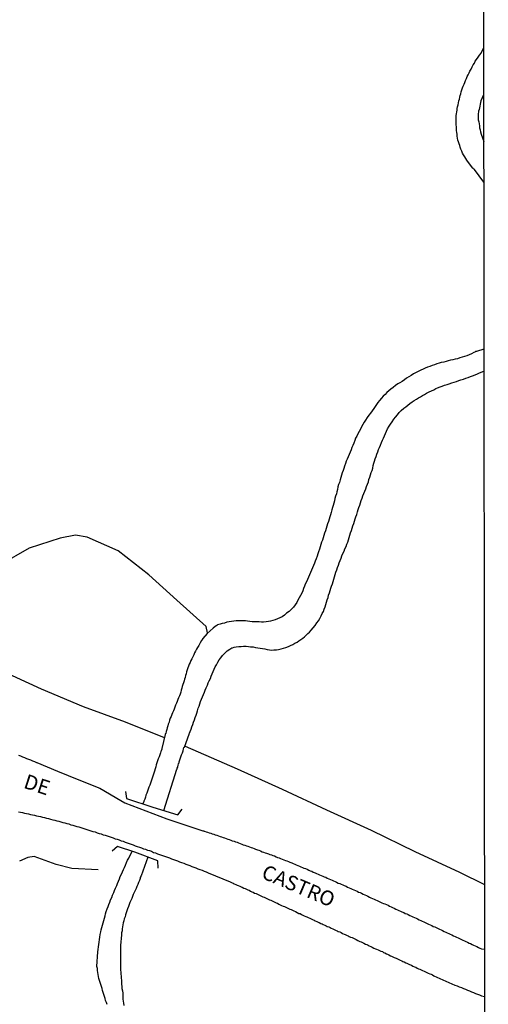
# Model space of a CAD drawing. Units: millimetres. Extents: x 187963 to 190373, y 1654889 to 1657663.
# Drawn here: x 190293 to 190373, y 1655630 to 1655797 of the extents above; entities that cross this region are included whole.
import ezdxf
from ezdxf.enums import TextEntityAlignment as Align

# ---------------------------------------------------------------- set-up
doc = ezdxf.new("R2010")
doc.units = ezdxf.units.MM
for name, color, linetype in [('V-ARROIO', 5, 'Continuous'), ('V-LOTE', 10, 'Continuous'), ('V-NOME_DOS_LOGRADOUROS', 255, 'Continuous'), ('V-PONTE_VIADUTO_PASSARELA', 2, 'Continuous'), ('V-QUADRA', 6, 'Continuous'), ('V-TALVEGUE', 161, 'Continuous'), ('V-TESTADA', 5, 'Continuous'), ('V-VALETA', 242, 'Continuous'), ('X-LIMITE_5000', 7, 'Continuous')]:
    doc.layers.add(name, color=color, linetype=linetype)

msp = doc.modelspace()

# ---------------------------------------------------------------- linework, layer by layer
at = {"layer": 'V-ARROIO'}
for points in [[(190372.02, 1655769.72), (190370.47, 1655771.84), (190370.41, 1655771.89), (190370.28, 1655771.99), (190370.26, 1655772.03), (190370.19, 1655772.1), (190369.96, 1655772.37), (190369.64, 1655772.74), (190369.43, 1655773.04), (190369.15, 1655773.42), (190368.96, 1655773.72), (190368.79, 1655774.02), (190368.6, 1655774.36), (190368.43, 1655774.66), (190368.28, 1655775), (190368.15, 1655775.3), (190368.02, 1655775.64), (190367.94, 1655775.93), (190367.83, 1655776.23), (190367.74, 1655776.57), (190367.64, 1655776.87), (190367.59, 1655777.21), (190367.53, 1655777.51), (190367.49, 1655777.85), (190367.45, 1655778.15), (190367.4, 1655778.49), (190367.38, 1655778.79), (190367.38, 1655779.13), (190367.36, 1655779.43), (190367.34, 1655779.77), (190367.32, 1655780.07), (190367.34, 1655780.41), (190367.32, 1655780.71), (190367.36, 1655781.05), (190367.38, 1655781.34), (190367.45, 1655781.64), (190367.49, 1655781.94), (190367.53, 1655782.24), (190367.59, 1655782.54), (190367.66, 1655782.88), (190367.74, 1655783.18), (190367.81, 1655783.52), (190367.89, 1655783.82), (190367.98, 1655784.16), (190368, 1655784.45), (190368.11, 1655784.75), (190368.21, 1655785.09), (190368.3, 1655785.39), (190368.43, 1655785.73), (190368.53, 1655786.03), (190368.68, 1655786.37), (190368.81, 1655786.67), (190368.94, 1655787.01), (190369.07, 1655787.31), (190369.22, 1655787.65), (190369.36, 1655787.95), (190369.53, 1655788.29), (190369.68, 1655788.59), (190369.87, 1655788.91), (190370.07, 1655789.31), (190370.24, 1655789.65), (190370.43, 1655789.95), (190370.58, 1655790.29), (190370.77, 1655790.57), (190371.05, 1655790.95), (190371.28, 1655791.29), (190371.56, 1655791.65), (190372, 1655792.47)], [(190372.01, 1655784.57), (190371.53, 1655783.53), (190371.22, 1655782.05), (190371.17, 1655781.87), (190371.13, 1655781.87), (190371.11, 1655781.69), (190371.07, 1655781.34), (190371.07, 1655781), (190371.09, 1655780.66), (190371.09, 1655780.32), (190371.17, 1655779.94), (190371.22, 1655779.6), (190371.28, 1655779.26), (190371.32, 1655778.92), (190371.39, 1655778.58), (190371.47, 1655778.24), (190371.58, 1655777.89), (190372.02, 1655776.59)], [(190372.05, 1655741.32), (190370.8, 1655740.91), (190370.75, 1655740.92), (190370.64, 1655740.88), (190370.49, 1655740.81), (190370.35, 1655740.75), (190369.92, 1655740.53), (190369.54, 1655740.36), (190369.15, 1655740.19), (190368.73, 1655740.06), (190368.34, 1655739.94), (190367.96, 1655739.81), (190367.58, 1655739.68), (190367.19, 1655739.57), (190366.77, 1655739.49), (190366.38, 1655739.4), (190366, 1655739.32), (190365.62, 1655739.19), (190365.23, 1655739.1), (190364.81, 1655739.02), (190364.42, 1655738.91), (190364.04, 1655738.79), (190363.66, 1655738.64), (190363.27, 1655738.51), (190362.85, 1655738.36), (190362.46, 1655738.23), (190362.08, 1655738.08), (190361.7, 1655737.89), (190361.31, 1655737.72), (190360.89, 1655737.51), (190360.51, 1655737.34), (190360.08, 1655737.08), (190359.7, 1655736.83), (190359.31, 1655736.61), (190358.91, 1655736.34), (190358.55, 1655736.08), (190358.14, 1655735.8), (190357.78, 1655735.59), (190357.4, 1655735.38), (190357.01, 1655735.12), (190356.63, 1655734.8), (190356.24, 1655734.5), (190355.9, 1655734.21), (190355.56, 1655733.91), (190355.24, 1655733.61), (190354.92, 1655733.29), (190354.67, 1655732.97), (190354.33, 1655732.57), (190354.03, 1655732.21), (190353.69, 1655731.71), (190353.35, 1655731.21), (190353.05, 1655730.82), (190352.79, 1655730.44), (190352.49, 1655730.06), (190352.22, 1655729.67), (190351.94, 1655729.25), (190351.71, 1655728.86), (190351.47, 1655728.48), (190351.26, 1655728.1), (190351.05, 1655727.71), (190350.83, 1655727.29), (190350.62, 1655726.9), (190350.45, 1655726.52), (190350.24, 1655726.14), (190350.09, 1655725.75), (190349.94, 1655725.33), (190349.79, 1655724.94), (190349.62, 1655724.56), (190349.49, 1655724.18), (190349.34, 1655723.79), (190349.13, 1655723.37), (190348.98, 1655722.98), (190348.83, 1655722.6), (190348.66, 1655722.22), (190348.53, 1655721.83), (190348.38, 1655721.41), (190348.23, 1655721.02), (190348.11, 1655720.64), (190347.96, 1655720.26), (190347.83, 1655719.87), (190347.74, 1655719.45), (190347.62, 1655719.06), (190347.49, 1655718.64), (190347.36, 1655718.26), (190347.23, 1655717.87), (190347.17, 1655717.45), (190347.04, 1655717.06), (190346.98, 1655716.68), (190346.85, 1655716.3), (190346.72, 1655715.91), (190346.64, 1655715.49), (190346.53, 1655715.1), (190346.45, 1655714.72), (190346.34, 1655714.34), (190346.21, 1655713.95), (190346.1, 1655713.53), (190345.98, 1655713.14), (190345.87, 1655712.76), (190345.76, 1655712.38), (190345.64, 1655711.99), (190345.49, 1655711.57), (190345.49, 1655711.57), (190345.36, 1655711.18), (190345.23, 1655710.8), (190345.1, 1655710.42), (190344.97, 1655710.03), (190344.83, 1655709.61), (190344.7, 1655709.22), (190344.59, 1655708.84), (190344.46, 1655708.46), (190344.34, 1655708.07), (190344.21, 1655707.65), (190344.08, 1655707.26), (190343.95, 1655706.84), (190343.82, 1655706.46), (190343.7, 1655706.07), (190343.55, 1655705.65), (190343.38, 1655705.26), (190343.23, 1655704.88), (190343.08, 1655704.5), (190342.91, 1655704.11), (190342.72, 1655703.69), (190342.59, 1655703.3), (190342.4, 1655702.92), (190342.23, 1655702.54), (190342.06, 1655702.15), (190341.87, 1655701.73), (190341.69, 1655701.34), (190341.57, 1655700.96), (190341.4, 1655700.58), (190341.25, 1655700.19), (190341.08, 1655699.77), (190340.86, 1655699.38), (190340.63, 1655699), (190340.44, 1655698.62), (190340.23, 1655698.23), (190339.99, 1655697.81), (190339.67, 1655697.42), (190339.35, 1655697.06), (190338.93, 1655696.66), (190338.52, 1655696.38), (190338.14, 1655696.06), (190337.76, 1655695.8), (190337.37, 1655695.61), (190336.99, 1655695.46), (190336.56, 1655695.29), (190336.18, 1655695.14), (190335.8, 1655695.06), (190335.41, 1655694.99), (190335.03, 1655694.95), (190334.6, 1655694.89), (190334.22, 1655694.89), (190333.84, 1655694.91), (190333.45, 1655694.91), (190333.07, 1655694.95), (190332.65, 1655694.95), (190332.26, 1655694.97), (190331.88, 1655695.04), (190331.5, 1655695.08), (190331.11, 1655695.08), (190330.69, 1655695.1), (190330.3, 1655695.1), (190329.92, 1655695.08), (190329.54, 1655695.06), (190329.15, 1655694.99), (190328.73, 1655694.93), (190328.34, 1655694.84), (190327.96, 1655694.72), (190327.58, 1655694.63), (190327.19, 1655694.55), (190326.77, 1655694.4), (190326.66, 1655694.29), (190326.38, 1655694.14), (190326, 1655693.84), (190324.98, 1655692.96), (190324.27, 1655692.08), (190324.23, 1655692.01), (190324.21, 1655691.95), (190324.04, 1655691.74), (190323.8, 1655691.33), (190323.57, 1655690.91), (190323.38, 1655690.57), (190323.19, 1655690.27), (190323, 1655689.93), (190322.85, 1655689.63), (190322.72, 1655689.29), (190322.55, 1655688.99), (190322.4, 1655688.65), (190322.25, 1655688.35), (190322.1, 1655688.01), (190321.97, 1655687.71), (190321.84, 1655687.37), (190321.71, 1655687.07), (190321.61, 1655686.73), (190321.52, 1655686.43), (190321.44, 1655686.09), (190321.33, 1655685.79), (190321.25, 1655685.45), (190321.16, 1655685.16), (190321.08, 1655684.86), (190320.97, 1655684.56), (190320.89, 1655684.26), (190320.89, 1655684.26), (190320.76, 1655683.92), (190320.69, 1655683.62), (190320.58, 1655683.28), (190320.54, 1655682.98), (190320.4, 1655682.64), (190320.29, 1655682.34), (190320.14, 1655682), (190320.03, 1655681.7), (190319.89, 1655681.36), (190319.78, 1655681.07), (190319.65, 1655680.73), (190319.52, 1655680.43), (190319.39, 1655680.09), (190319.27, 1655679.79), (190319.14, 1655679.45), (190319.01, 1655679.15), (190318.86, 1655678.81), (190318.74, 1655678.51), (190318.63, 1655678.17), (190318.52, 1655677.87), (190318.39, 1655677.53), (190318.31, 1655677.23), (190318.22, 1655676.89), (190318.14, 1655676.59), (190318.05, 1655676.25), (190317.97, 1655675.95), (190317.95, 1655675.91), (190317.88, 1655675.76), (190317.32, 1655673.36), (190317.3, 1655673.2), (190317.24, 1655673.1), (190317.2, 1655673.08), (190317.2, 1655672.97), (190317.14, 1655672.89), (190317.07, 1655672.63), (190316.94, 1655672.29), (190316.82, 1655671.95), (190316.69, 1655671.61), (190316.56, 1655671.27), (190316.46, 1655670.93), (190316.35, 1655670.59), (190316.28, 1655670.25), (190316.16, 1655669.9), (190316.03, 1655669.52), (190315.94, 1655669.18), (190315.84, 1655668.84), (190315.71, 1655668.5), (190315.6, 1655668.16), (190315.5, 1655667.82), (190315.39, 1655667.48), (190315.26, 1655667.14), (190315.11, 1655666.8), (190314.99, 1655666.45), (190314.86, 1655666.11), (190314.73, 1655665.77), (190314.6, 1655665.43), (190314.5, 1655665.09), (190314.39, 1655664.75), (190314.26, 1655664.41), (190314.26, 1655664.37), (190314.06, 1655663.97)], [(190317.63, 1655662.84), (190319.86, 1655669.86), (190319.93, 1655669.9), (190319.93, 1655670.05), (190320.01, 1655670.18), (190320.01, 1655670.25), (190320.03, 1655670.35), (190320.05, 1655670.48), (190320.1, 1655670.5), (190320.16, 1655670.8), (190320.2, 1655670.86), (190320.23, 1655670.95), (190320.27, 1655671.12), (190320.31, 1655671.27), (190320.42, 1655671.61), (190320.54, 1655671.95), (190320.67, 1655672.29), (190320.8, 1655672.63), (190320.93, 1655672.97), (190321.01, 1655673.31), (190321.06, 1655673.52), (190321.1, 1655673.59), (190321.18, 1655673.59), (190321.96, 1655675.84), (190321.95, 1655675.85), (190322.01, 1655676), (190322.14, 1655676.29), (190322.29, 1655676.68), (190322.42, 1655677.06), (190322.55, 1655677.44), (190322.67, 1655677.83), (190322.83, 1655678.25), (190322.97, 1655678.64), (190323.14, 1655679.02), (190323.25, 1655679.4), (190323.38, 1655679.79), (190323.5, 1655680.21), (190323.65, 1655680.6), (190323.76, 1655680.98), (190323.89, 1655681.36), (190324.04, 1655681.75), (190324.21, 1655682.17), (190324.38, 1655682.56), (190324.53, 1655682.94), (190324.68, 1655683.32), (190324.85, 1655683.71), (190325.04, 1655684.13), (190325.19, 1655684.52), (190325.36, 1655684.9), (190325.55, 1655685.28), (190325.66, 1655685.67), (190325.87, 1655686.09), (190326.04, 1655686.48), (190326.21, 1655686.86), (190326.38, 1655687.24), (190326.57, 1655687.63), (190326.81, 1655688.05), (190327.02, 1655688.44), (190327.32, 1655688.82), (190327.64, 1655689.2), (190327.96, 1655689.56), (190328.41, 1655689.97), (190328.87, 1655690.28), (190329.19, 1655690.48), (190329.34, 1655690.52), (190329.58, 1655690.61), (190329.96, 1655690.69), (190330.39, 1655690.75), (190330.77, 1655690.75), (190331.2, 1655690.78), (190331.62, 1655690.78), (190332.01, 1655690.75), (190332.39, 1655690.69), (190332.82, 1655690.67), (190333.24, 1655690.58), (190333.62, 1655690.52), (190334.01, 1655690.46), (190334.39, 1655690.39), (190334.82, 1655690.31), (190335.2, 1655690.24), (190335.58, 1655690.18), (190335.97, 1655690.11), (190336.35, 1655690.14), (190336.78, 1655690.18), (190337.16, 1655690.24), (190337.59, 1655690.33), (190337.97, 1655690.44), (190338.4, 1655690.56), (190338.82, 1655690.71), (190339.16, 1655690.88), (190339.55, 1655691.05), (190339.93, 1655691.29), (190340.29, 1655691.48), (190340.61, 1655691.67), (190340.95, 1655691.92), (190341.25, 1655692.12), (190341.55, 1655692.37), (190341.8, 1655692.61), (190342.12, 1655692.91), (190342.4, 1655693.18), (190342.68, 1655693.48), (190342.68, 1655693.48), (190343.03, 1655693.91), (190343.36, 1655694.31), (190343.65, 1655694.74), (190343.93, 1655695.12), (190344.14, 1655695.51), (190344.4, 1655695.93), (190344.57, 1655696.32), (190344.76, 1655696.7), (190344.91, 1655697.08), (190345.06, 1655697.47), (190345.19, 1655697.89), (190345.27, 1655698.28), (190345.4, 1655698.66), (190345.55, 1655699.04), (190345.66, 1655699.43), (190345.78, 1655699.85), (190345.91, 1655700.24), (190346.04, 1655700.62), (190346.17, 1655701), (190346.29, 1655701.39), (190346.42, 1655701.81), (190346.55, 1655702.2), (190346.66, 1655702.58), (190346.76, 1655702.96), (190346.89, 1655703.35), (190347.04, 1655703.77), (190347.19, 1655704.15), (190347.34, 1655704.58), (190347.47, 1655704.96), (190347.6, 1655705.35), (190347.79, 1655705.77), (190347.91, 1655706.16), (190348.08, 1655706.54), (190348.28, 1655706.92), (190348.42, 1655707.31), (190348.62, 1655707.73), (190348.77, 1655708.12), (190348.91, 1655708.5), (190349.02, 1655708.88), (190349.15, 1655709.27), (190349.28, 1655709.69), (190349.4, 1655710.08), (190349.53, 1655710.46), (190349.66, 1655710.84), (190349.79, 1655711.23), (190349.92, 1655711.65), (190350.04, 1655712.04), (190350.17, 1655712.42), (190350.3, 1655712.8), (190350.43, 1655713.19), (190350.55, 1655713.61), (190350.68, 1655714), (190350.81, 1655714.38), (190350.96, 1655714.76), (190351.07, 1655715.15), (190351.19, 1655715.57), (190351.34, 1655715.95), (190351.49, 1655716.38), (190351.64, 1655716.76), (190351.79, 1655717.15), (190351.98, 1655717.57), (190352.11, 1655717.96), (190352.28, 1655718.34), (190352.41, 1655718.72), (190352.49, 1655719.11), (190352.66, 1655719.53), (190352.77, 1655719.92), (190352.9, 1655720.3), (190353.05, 1655720.68), (190353.15, 1655721.07), (190353.22, 1655721.49), (190353.35, 1655721.88), (190353.47, 1655722.26), (190353.58, 1655722.64), (190353.73, 1655723.03), (190353.86, 1655723.45), (190354.03, 1655723.84), (190354.16, 1655724.22), (190354.3, 1655724.6), (190354.45, 1655724.99), (190354.65, 1655725.41), (190354.81, 1655725.8), (190355.01, 1655726.18), (190355.18, 1655726.56), (190355.33, 1655726.95), (190355.52, 1655727.37), (190355.69, 1655727.75), (190355.94, 1655728.18), (190356.16, 1655728.56), (190356.46, 1655728.95), (190356.73, 1655729.37), (190357.03, 1655729.76), (190357.35, 1655730.14), (190357.67, 1655730.52), (190357.99, 1655730.88), (190358.46, 1655731.27), (190358.78, 1655731.48), (190359.12, 1655731.78), (190359.46, 1655732.06), (190359.87, 1655732.35), (190359.87, 1655732.35), (190360.2, 1655732.59), (190360.59, 1655732.82), (190360.91, 1655733.01), (190361.27, 1655733.21), (190361.59, 1655733.4), (190361.95, 1655733.61), (190362.31, 1655733.84), (190362.72, 1655734.04), (190363.15, 1655734.23), (190363.53, 1655734.4), (190363.87, 1655734.61), (190364.17, 1655734.72), (190364.59, 1655734.89), (190364.98, 1655735.01), (190365.36, 1655735.16), (190365.79, 1655735.29), (190366.17, 1655735.42), (190366.6, 1655735.57), (190367.02, 1655735.68), (190367.41, 1655735.8), (190367.79, 1655735.97), (190368.13, 1655736.08), (190368.56, 1655736.21), (190368.98, 1655736.34), (190369.37, 1655736.49), (190369.77, 1655736.66), (190370.13, 1655736.78), (190370.56, 1655736.95), (190370.98, 1655737.12), (190371.32, 1655737.29), (190372.05, 1655737.57)], [(190308, 1655629.82), (190307.87, 1655630.16), (190307.87, 1655630.16), (190307.74, 1655630.5), (190307.64, 1655630.84), (190307.55, 1655631.18), (190307.42, 1655631.52), (190307.32, 1655631.86), (190307.23, 1655632.2), (190307.13, 1655632.55), (190307.04, 1655632.89), (190306.91, 1655633.23), (190306.79, 1655633.57), (190306.72, 1655633.91), (190306.61, 1655634.25), (190306.55, 1655634.59), (190306.46, 1655634.93), (190306.44, 1655635.27), (190306.38, 1655635.61), (190306.34, 1655635.95), (190306.27, 1655636.29), (190306.44, 1655638.78), (190306.78, 1655641.28), (190306.83, 1655641.75), (190306.93, 1655642.17), (190307, 1655642.56), (190307.08, 1655642.94), (190307.19, 1655643.32), (190307.32, 1655643.71), (190307.42, 1655644.13), (190307.55, 1655644.52), (190307.68, 1655644.9), (190307.74, 1655645.28), (190307.85, 1655645.67), (190307.98, 1655646.09), (190308.15, 1655646.48), (190308.3, 1655646.86), (190308.45, 1655647.24), (190308.57, 1655647.63), (190308.79, 1655648.05), (190308.94, 1655648.43), (190309.13, 1655648.86), (190309.28, 1655649.24), (190309.45, 1655649.63), (190309.64, 1655650.05), (190309.79, 1655650.44), (190309.96, 1655650.82), (190310.09, 1655651.2), (190310.24, 1655651.59), (190310.45, 1655652.01), (190310.62, 1655652.4), (190310.79, 1655652.78), (190310.96, 1655653.16), (190311.13, 1655653.55), (190311.32, 1655653.97), (190311.49, 1655654.36), (190311.68, 1655654.74), (190311.88, 1655655.12), (190312.24, 1655655.88)], [(190314.9, 1655654.92), (190313.77, 1655651.7), (190313.75, 1655651.69), (190313.71, 1655651.59), (190313.64, 1655651.41), (190313.6, 1655651.29), (190313.49, 1655650.95), (190313.33, 1655650.61), (190313.2, 1655650.27), (190313.05, 1655649.93), (190312.92, 1655649.58), (190312.75, 1655649.2), (190312.6, 1655648.86), (190312.45, 1655648.52), (190312.3, 1655648.18), (190312.18, 1655647.84), (190312.02, 1655647.5), (190311.87, 1655647.16), (190311.75, 1655646.82), (190311.62, 1655646.48), (190311.49, 1655646.13), (190311.36, 1655645.79), (190311.26, 1655645.45), (190311.15, 1655645.11), (190311.05, 1655644.77), (190310.92, 1655644.43), (190310.83, 1655644.09), (190310.72, 1655643.75), (190310.66, 1655643.41), (190310.6, 1655643.07), (190310.55, 1655642.73), (190310.53, 1655642.39), (190310.47, 1655642.04), (190310.45, 1655641.7), (190310.3, 1655639.85), (190310.25, 1655637.86), (190310.26, 1655637.49), (190310.26, 1655637.15), (190310.26, 1655636.76), (190310.3, 1655636.38), (190310.3, 1655636.04), (190310.3, 1655635.7), (190310.32, 1655635.36), (190310.34, 1655635.02), (190310.38, 1655634.68), (190310.38, 1655634.33), (190310.43, 1655633.99), (190310.45, 1655633.61), (190310.47, 1655633.27), (190310.51, 1655632.89), (190310.51, 1655632.55), (190310.6, 1655632.16), (190310.66, 1655631.78), (190310.68, 1655631.44), (190310.68, 1655631.1), (190310.68, 1655630.76), (190310.75, 1655630.42), (190310.79, 1655630.07), (190310.83, 1655629.69)]]:
    msp.add_lwpolyline(points, dxfattribs=at)
at = {"layer": 'V-LOTE'}
for points in [[(190317.75, 1655675.19), (190311.15, 1655677.84), (190304, 1655680.48), (190296.87, 1655683.45), (190289.82, 1655686.68)], [(190321.24, 1655673.76), (190330.13, 1655669.92), (190337.76, 1655666.46), (190345.31, 1655662.97), (190352.86, 1655659.48), (190360.3, 1655655.86), (190367.88, 1655652.34), (190372.13, 1655650.23)]]:
    msp.add_lwpolyline(points, dxfattribs=at)
at = {"layer": 'V-PONTE_VIADUTO_PASSARELA'}
for points in [[(190311.15, 1655666.08), (190311.27, 1655664.86), (190315.79, 1655663.41), (190320.03, 1655662.1), (190320.76, 1655663.07)], [(190316.69, 1655653), (190316.63, 1655654.28), (190312.69, 1655655.73), (190309.77, 1655656.69), (190308.83, 1655655.92)]]:
    msp.add_lwpolyline(points, dxfattribs=at)
at = {"layer": 'V-QUADRA'}
for points in [[(190292.94, 1655672.24), (190293.28, 1655672.14), (190293.62, 1655671.97), (190293.96, 1655671.86), (190294.31, 1655671.69), (190294.65, 1655671.56), (190294.99, 1655671.44), (190295.33, 1655671.29), (190295.67, 1655671.14), (190296.01, 1655671.01), (190296.06, 1655671.01), (190299.58, 1655669.53), (190303.18, 1655668.07), (190306.78, 1655666.61), (190310.35, 1655664.51), (190311.03, 1655664.13), (190318.15, 1655661.4), (190324.27, 1655659.35), (190324.29, 1655659.38), (190324.36, 1655659.36), (190324.47, 1655659.31), (190324.55, 1655659.29), (190324.81, 1655659.21), (190325.06, 1655659.12), (190325.32, 1655659.06), (190325.62, 1655658.95), (190325.87, 1655658.87), (190326.13, 1655658.78), (190326.38, 1655658.7), (190326.64, 1655658.61), (190326.94, 1655658.51), (190327.19, 1655658.42), (190327.45, 1655658.34), (190327.7, 1655658.25), (190327.96, 1655658.17), (190328.26, 1655658.06), (190328.51, 1655657.97), (190328.77, 1655657.89), (190329.02, 1655657.8), (190329.28, 1655657.7), (190329.58, 1655657.59), (190329.83, 1655657.5), (190330.09, 1655657.42), (190330.34, 1655657.33), (190330.6, 1655657.23), (190330.9, 1655657.12), (190331.15, 1655657.02), (190331.41, 1655656.93), (190331.67, 1655656.84), (190331.92, 1655656.74), (190332.22, 1655656.63), (190332.47, 1655656.55), (190332.73, 1655656.46), (190332.99, 1655656.35), (190333.24, 1655656.25), (190333.54, 1655656.14), (190333.8, 1655656.06), (190334.09, 1655655.95), (190334.35, 1655655.82), (190334.6, 1655655.74), (190334.86, 1655655.65), (190335.12, 1655655.57), (190335.41, 1655655.46), (190335.67, 1655655.35), (190335.93, 1655655.27), (190336.18, 1655655.18), (190336.44, 1655655.1), (190336.73, 1655654.97), (190336.99, 1655654.86), (190337.25, 1655654.76), (190337.5, 1655654.67), (190337.76, 1655654.54), (190338.06, 1655654.46), (190338.31, 1655654.33), (190338.57, 1655654.25), (190338.82, 1655654.14), (190339.08, 1655654.03), (190339.38, 1655653.91), (190339.63, 1655653.82), (190339.89, 1655653.71), (190340.14, 1655653.61), (190340.4, 1655653.5), (190340.7, 1655653.37), (190340.95, 1655653.27), (190341.21, 1655653.16), (190341.46, 1655653.05), (190341.72, 1655652.95), (190342.02, 1655652.84), (190342.27, 1655652.71), (190342.53, 1655652.58), (190342.78, 1655652.5), (190343.04, 1655652.37), (190343.34, 1655652.24), (190343.59, 1655652.12), (190343.85, 1655652.03), (190344.1, 1655651.9), (190344.36, 1655651.8), (190344.66, 1655651.69), (190344.91, 1655651.56), (190345.17, 1655651.48), (190345.43, 1655651.35), (190345.68, 1655651.22), (190345.98, 1655651.09), (190346.23, 1655651.01), (190346.49, 1655650.88), (190346.75, 1655650.75), (190347, 1655650.67), (190347.3, 1655650.5), (190347.55, 1655650.41), (190347.81, 1655650.28), (190348.07, 1655650.18), (190348.32, 1655650.07), (190348.62, 1655649.94), (190348.88, 1655649.82), (190349.17, 1655649.69), (190349.43, 1655649.58), (190349.43, 1655649.58), (190349.68, 1655649.47), (190349.94, 1655649.35), (190350.2, 1655649.24), (190350.49, 1655649.09), (190350.75, 1655648.96), (190351.01, 1655648.86), (190351.26, 1655648.75), (190351.52, 1655648.62), (190351.81, 1655648.5), (190352.07, 1655648.37), (190352.33, 1655648.24), (190352.58, 1655648.11), (190352.84, 1655648), (190353.14, 1655647.86), (190353.39, 1655647.75), (190353.65, 1655647.62), (190353.9, 1655647.52), (190354.16, 1655647.39), (190354.46, 1655647.26), (190354.71, 1655647.13), (190354.97, 1655647.02), (190355.22, 1655646.94), (190355.48, 1655646.83), (190355.78, 1655646.71), (190356.03, 1655646.58), (190356.29, 1655646.45), (190356.54, 1655646.34), (190356.8, 1655646.24), (190357.1, 1655646.07), (190357.35, 1655645.94), (190357.61, 1655645.85), (190357.86, 1655645.73), (190358.12, 1655645.6), (190358.42, 1655645.47), (190358.67, 1655645.34), (190358.93, 1655645.26), (190359.18, 1655645.13), (190359.44, 1655645), (190359.74, 1655644.87), (190359.99, 1655644.77), (190360.25, 1655644.66), (190360.51, 1655644.53), (190360.76, 1655644.41), (190361.06, 1655644.24), (190361.31, 1655644.15), (190361.57, 1655644.02), (190361.83, 1655643.91), (190362.08, 1655643.77), (190362.38, 1655643.64), (190362.64, 1655643.51), (190362.93, 1655643.38), (190363.19, 1655643.26), (190363.44, 1655643.13), (190363.7, 1655643.04), (190363.96, 1655642.91), (190364.25, 1655642.79), (190364.51, 1655642.66), (190364.77, 1655642.53), (190365.02, 1655642.4), (190365.28, 1655642.28), (190365.57, 1655642.15), (190365.83, 1655642.02), (190366.09, 1655641.89), (190366.34, 1655641.81), (190366.6, 1655641.68), (190366.9, 1655641.51), (190367.15, 1655641.38), (190367.41, 1655641.28), (190367.66, 1655641.17), (190367.92, 1655641.04), (190368.22, 1655640.91), (190368.47, 1655640.78), (190368.73, 1655640.66), (190368.98, 1655640.53), (190369.24, 1655640.42), (190369.54, 1655640.27), (190369.79, 1655640.19), (190370.05, 1655640.06), (190370.3, 1655639.93), (190370.56, 1655639.8), (190370.86, 1655639.68), (190371.11, 1655639.55), (190371.37, 1655639.42), (190371.62, 1655639.29), (190372.14, 1655639.24)], [(190292.94, 1655662.6), (190293.28, 1655662.53), (190293.62, 1655662.47), (190293.96, 1655662.38), (190294.31, 1655662.32), (190294.65, 1655662.25), (190294.99, 1655662.17), (190295.33, 1655662.08), (190295.67, 1655662.02), (190296.01, 1655661.93), (190296.35, 1655661.87), (190296.69, 1655661.79), (190297.03, 1655661.7), (190297.37, 1655661.62), (190297.71, 1655661.53), (190298.05, 1655661.45), (190298.4, 1655661.36), (190298.78, 1655661.25), (190299.12, 1655661.19), (190299.46, 1655661.1), (190299.8, 1655661), (190300.14, 1655660.91), (190300.48, 1655660.81), (190300.82, 1655660.72), (190301.16, 1655660.64), (190301.51, 1655660.55), (190301.85, 1655660.42), (190302.19, 1655660.34), (190302.53, 1655660.25), (190302.87, 1655660.12), (190303.21, 1655660.04), (190303.55, 1655659.93), (190303.89, 1655659.83), (190304.23, 1655659.7), (190304.57, 1655659.61), (190304.91, 1655659.49), (190305.25, 1655659.4), (190305.59, 1655659.27), (190305.94, 1655659.19), (190306.28, 1655659.06), (190306.66, 1655658.93), (190307, 1655658.85), (190307.34, 1655658.72), (190307.68, 1655658.63), (190308.02, 1655658.51), (190308.36, 1655658.4), (190308.7, 1655658.27), (190309.05, 1655658.17), (190309.39, 1655658.04), (190309.73, 1655657.93), (190310.07, 1655657.82), (190310.41, 1655657.7), (190310.75, 1655657.59), (190311.09, 1655657.46), (190311.43, 1655657.34), (190311.77, 1655657.23), (190312.11, 1655657.1), (190312.45, 1655656.97), (190312.79, 1655656.84), (190313.13, 1655656.72), (190313.48, 1655656.59), (190313.86, 1655656.46), (190314.2, 1655656.33), (190314.54, 1655656.23), (190314.88, 1655656.1), (190315.22, 1655656.02), (190315.22, 1655656.02), (190315.56, 1655655.89), (190315.9, 1655655.69), (190316.24, 1655655.61), (190316.59, 1655655.48), (190316.93, 1655655.35), (190317.27, 1655655.23), (190317.61, 1655655.1), (190317.95, 1655654.99), (190318.29, 1655654.89), (190318.63, 1655654.76), (190318.97, 1655654.63), (190319.31, 1655654.5), (190319.65, 1655654.37), (190319.99, 1655654.25), (190320.33, 1655654.12), (190320.67, 1655653.99), (190321.02, 1655653.86), (190321.36, 1655653.73), (190321.74, 1655653.58), (190322.08, 1655653.48), (190322.42, 1655653.33), (190322.76, 1655653.18), (190323.1, 1655653.07), (190323.44, 1655652.93), (190323.78, 1655652.8), (190324.13, 1655652.67), (190324.47, 1655652.54), (190324.81, 1655652.39), (190325.15, 1655652.24), (190328.89, 1655650.68), (190329.15, 1655650.58), (190329.41, 1655650.47), (190329.62, 1655650.37), (190329.88, 1655650.26), (190330.09, 1655650.16), (190330.3, 1655650.07), (190330.56, 1655649.97), (190330.77, 1655649.86), (190330.98, 1655649.77), (190331.24, 1655649.65), (190331.45, 1655649.56), (190331.67, 1655649.43), (190331.92, 1655649.32), (190332.13, 1655649.26), (190332.35, 1655649.13), (190332.6, 1655649.01), (190332.82, 1655648.92), (190333.07, 1655648.79), (190333.33, 1655648.69), (190333.54, 1655648.6), (190333.8, 1655648.5), (190334.01, 1655648.37), (190334.22, 1655648.28), (190334.48, 1655648.15), (190334.69, 1655648.07), (190334.9, 1655647.96), (190335.16, 1655647.86), (190335.37, 1655647.75), (190335.58, 1655647.66), (190335.84, 1655647.56), (190336.05, 1655647.47), (190336.27, 1655647.34), (190336.52, 1655647.22), (190336.73, 1655647.13), (190336.95, 1655647.05), (190337.18, 1655646.92), (190337.41, 1655646.81), (190337.67, 1655646.69), (190337.93, 1655646.58), (190338.14, 1655646.49), (190338.4, 1655646.41), (190338.61, 1655646.28), (190338.82, 1655646.19), (190339.08, 1655646.07), (190339.29, 1655645.98), (190339.5, 1655645.9), (190339.74, 1655645.77), (190340.03, 1655645.64), (190340.33, 1655645.49), (190340.61, 1655645.34), (190340.82, 1655645.3), (190341.03, 1655645.15), (190341.29, 1655645.04), (190341.51, 1655644.94), (190341.76, 1655644.83), (190341.97, 1655644.72), (190342.19, 1655644.62), (190342.44, 1655644.53), (190342.66, 1655644.41), (190342.91, 1655644.28), (190343.17, 1655644.19), (190343.38, 1655644.06), (190343.64, 1655643.94), (190343.85, 1655643.85), (190344.06, 1655643.77), (190344.32, 1655643.64), (190344.53, 1655643.55), (190344.74, 1655643.45), (190345, 1655643.34), (190345.21, 1655643.23), (190345.21, 1655643.23), (190345.43, 1655643.13), (190345.68, 1655643.04), (190345.89, 1655642.93), (190346.11, 1655642.83), (190346.36, 1655642.7), (190346.58, 1655642.62), (190346.83, 1655642.49), (190347.09, 1655642.36), (190347.3, 1655642.28), (190347.55, 1655642.19), (190347.81, 1655642.06), (190348.02, 1655641.93), (190348.28, 1655641.81), (190348.49, 1655641.72), (190348.71, 1655641.64), (190348.96, 1655641.53), (190349.17, 1655641.42), (190349.39, 1655641.3), (190349.64, 1655641.21), (190349.86, 1655641.1), (190350.11, 1655641), (190350.34, 1655640.87), (190350.64, 1655640.72), (190350.96, 1655640.57), (190351.18, 1655640.49), (190351.41, 1655640.36), (190351.64, 1655640.25), (190351.9, 1655640.1), (190352.16, 1655640.02), (190352.37, 1655639.93), (190352.56, 1655639.8), (190352.83, 1655639.68), (190353.05, 1655639.57), (190353.35, 1655639.44), (190353.6, 1655639.31), (190353.82, 1655639.25), (190354.07, 1655639.12), (190354.33, 1655639), (190354.54, 1655638.91), (190354.8, 1655638.83), (190355.01, 1655638.7), (190355.22, 1655638.61), (190355.48, 1655638.48), (190355.69, 1655638.4), (190355.9, 1655638.27), (190356.16, 1655638.14), (190356.37, 1655638.06), (190356.59, 1655637.97), (190356.82, 1655637.85), (190357.12, 1655637.72), (190357.35, 1655637.61), (190357.61, 1655637.5), (190357.82, 1655637.38), (190358.08, 1655637.25), (190358.29, 1655637.16), (190358.5, 1655637.08), (190358.76, 1655636.95), (190358.97, 1655636.87), (190359.18, 1655636.78), (190359.42, 1655636.65), (190359.72, 1655636.52), (190359.99, 1655636.37), (190360.25, 1655636.27), (190360.46, 1655636.16), (190360.72, 1655636.04), (190360.93, 1655635.93), (190361.14, 1655635.84), (190361.38, 1655635.72), (190361.61, 1655635.61), (190361.87, 1655635.5), (190362.12, 1655635.37), (190362.34, 1655635.29), (190362.59, 1655635.16), (190362.85, 1655635.06), (190363.06, 1655634.99), (190363.32, 1655634.86), (190363.53, 1655634.74), (190367.13, 1655633.15), (190367.53, 1655632.99), (190367.87, 1655632.86), (190368.22, 1655632.73), (190368.56, 1655632.58), (190368.94, 1655632.44), (190369.28, 1655632.26), (190369.62, 1655632.14), (190369.96, 1655632.01), (190370.3, 1655631.86), (190370.64, 1655631.71), (190370.98, 1655631.58), (190371.33, 1655631.46), (190371.67, 1655631.33), (190372.15, 1655631.18)]]:
    msp.add_lwpolyline(points, dxfattribs=at)
at = {"layer": 'V-TALVEGUE'}
msp.add_lwpolyline([(190325.09, 1655693.06), (190324.84, 1655694.1), (190319.87, 1655698.58), (190315.08, 1655702.92), (190309.86, 1655707), (190304.62, 1655709.33), (190302.64, 1655709.65), (190300.04, 1655709.14), (190294.77, 1655707.43), (190289.82, 1655704.64), (190284.76, 1655701.95), (190279.65, 1655699.39), (190273.9, 1655698.14), (190269.8, 1655697.77), (190264.96, 1655698.45), (190261.39, 1655700.16), (190259.44, 1655700.53)], dxfattribs=at)
at = {"layer": 'V-TESTADA'}
for points in [[(190317.75, 1655675.19), (190311.15, 1655677.84), (190304, 1655680.48), (190296.87, 1655683.45), (190289.82, 1655686.68)], [(190321.24, 1655673.76), (190330.13, 1655669.92), (190337.76, 1655666.46), (190345.31, 1655662.97), (190352.86, 1655659.48), (190360.3, 1655655.86), (190367.88, 1655652.34), (190372.13, 1655650.24)]]:
    msp.add_lwpolyline(points, dxfattribs=at)
at = {"layer": 'V-VALETA'}
msp.add_lwpolyline([(190306.49, 1655652.76), (190302.02, 1655652.98), (190299.36, 1655653.64), (190295.6, 1655654.99), (190294.51, 1655654.84), (190293.1, 1655654.21)], dxfattribs=at)
at = {"layer": 'X-LIMITE_5000'}
msp.add_lwpolyline([(187962.95, 1657660.39), (188444.43, 1657660.91), (188925.92, 1657661.4), (189407.4, 1657661.88), (189888.88, 1657662.34), (190370.36, 1657662.77), (190370.85, 1657108.48), (190371.34, 1656554.18), (190371.82, 1655999.89), (190372.31, 1655445.6), (190372.8, 1654891.31), (189891.44, 1654890.87), (189410.08, 1654890.42), (188928.72, 1654889.94), (188447.35, 1654889.44), (187965.99, 1654888.93), (187965.38, 1655443.22), (187964.78, 1655997.51), (187964.17, 1656551.81), (187963.56, 1657106.1), (187962.95, 1657660.39)], dxfattribs=at)

# ---------------------------------------------------------------- texts
at = {"layer": 'V-NOME_DOS_LOGRADOUROS'}
for s, rotation, p in [('DE', 342, (190293.39, 1655665.98)), ('CASTRO', 337, (190333.75, 1655650.7))]:
    msp.add_text(s, height=2.5, rotation=rotation, dxfattribs=at).set_placement(p, align=Align.BOTTOM_LEFT)

doc.saveas('drawing.dxf')
